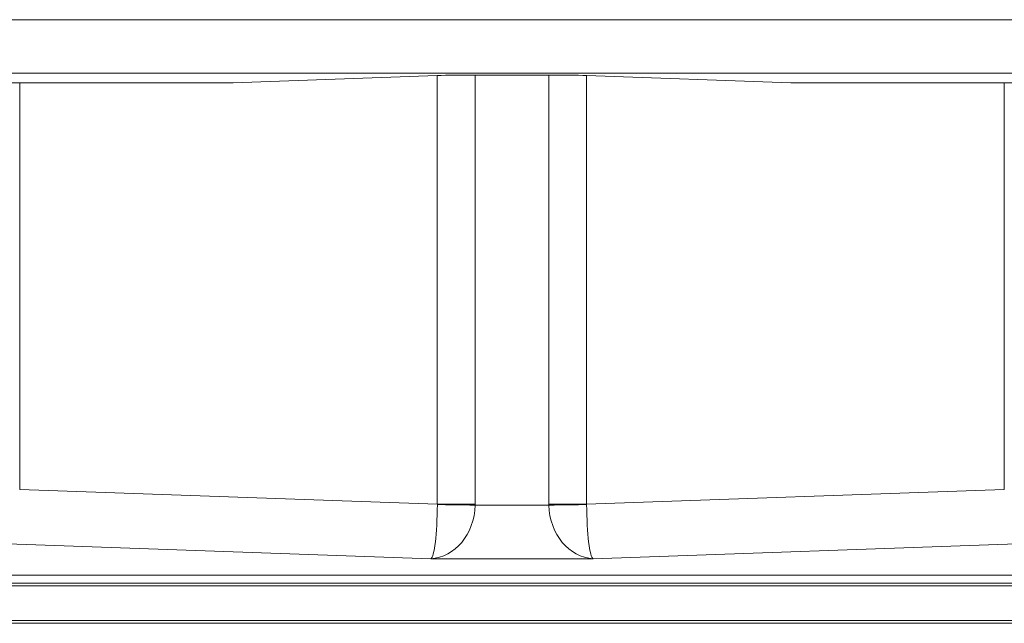
# Model space of a CAD drawing. Units: inches. Extents: x 0 to 21.1, y 0 to 15.6.
# Drawn here: x 8.4 to 10.7, y 7.7 to 9.1 of the extents above; entities that cross this region are included whole.
import ezdxf

# ---------------------------------------------------------------- set-up
doc = ezdxf.new("R2010")
doc.units = ezdxf.units.IN
doc.header["$MEASUREMENT"] = 0
doc.layers.add('PART', color=3, linetype='Continuous')

msp = doc.modelspace()

# ---------------------------------------------------------------- linework, layer by layer
at = {"layer": 'PART', "color": 7, "lineweight": 15}
for p, q in [((7.9865, 9.11738), (11.15226, 9.11738)), ((11.15226, 8.99246), (7.9865, 8.99246)), ((9.39527, 8.9871), (8.91938, 8.97048)), ((9.39527, 8.9871), (9.39527, 7.9879)), ((9.65511, 8.98838), (9.48366, 8.98838)), ((9.48366, 7.9879), (9.48366, 8.98838)), ((9.65511, 8.98838), (9.65511, 7.9879)), ((10.21938, 8.97048), (9.74349, 8.9871)), ((9.74349, 7.9879), (9.74349, 8.9871)), ((7.96452, 8.97048), (8.91938, 8.97048)), ((8.42141, 8.97048), (8.42141, 8.0219)), ((10.21938, 8.97048), (11.17424, 8.97048)), ((10.71735, 8.0219), (10.71735, 8.97048)), ((9.39527, 7.9879), (8.42141, 8.0219)), ((10.71735, 8.0219), (9.74349, 7.9879)), ((9.39527, 7.9879), (9.48366, 7.9879)), ((9.65512, 7.98534), (9.48364, 7.98534)), ((9.65511, 7.9879), (9.74349, 7.9879)), ((8.25082, 7.89985), (9.38011, 7.86042)), ((9.75866, 7.86042), (10.88794, 7.89985)), ((9.38011, 7.86042), (9.75866, 7.86042)), ((6.81633, 7.82229), (12.32243, 7.82229)), ((6.81625, 7.8035), (12.32251, 7.8035)), ((6.81625, 7.80306), (12.32251, 7.80306)), ((12.32251, 7.79681), (6.81625, 7.79681)), ((6.81625, 7.71644), (12.32251, 7.71644)), ((12.32251, 7.71019), (6.81625, 7.71019)), ((6.81625, 7.70975), (12.32251, 7.70975))]:
    msp.add_line(p, q, dxfattribs=at)
at = {"layer": 'PART', "color": 7, "lineweight": 15, "flags": 128}
for points in [[(9.39528, 7.98662), (9.40437, 7.98649), (9.41422, 7.98634), (9.42474, 7.98619), (9.43582, 7.98603), (9.44737, 7.98586), (9.45926, 7.98569), (9.47139, 7.98552), (9.48364, 7.98534)], [(9.65512, 7.98534), (9.66737, 7.98552), (9.6795, 7.98569), (9.6914, 7.98586), (9.70294, 7.98603), (9.71403, 7.98619), (9.72455, 7.98634), (9.7344, 7.98649), (9.74349, 7.98662)]]:
    msp.add_lwpolyline(points, dxfattribs=at)
at = {"layer": 'PART', "color": 7, "lineweight": 15}
for centre, major_axis, ratio, start_param, end_param in [((9.48366, 8.98401), (0.125, 0), 0.0349208, 1.5707963, 2.3561945), ((9.65511, 8.98401), (0.125, 0), 0.0349208, 0.7853982, 1.5707963), ((9.38011, 7.98534), (0.0007, 0.12505), 0.1212849, 3.1873925, 4.7232823), ((9.38011, 7.98534), (0.01142, 0.12464), 0.8260905, 3.2520251, 4.7879148), ((9.13011, 7.99407), (0.26514, -0.00926), 0.4711652, 0.0144538, 0.0246802), ((9.13011, 7.99407), (0.35345, -0.01234), 0.7068913, 0.0144538, 0.0246802), ((10.00866, 7.99407), (0.35345, 0.01234), 0.7068913, 3.1169125, 3.1271389), ((9.75866, 7.98534), (-0.01142, 0.12464), 0.8260905, 1.4952705, 3.0311602), ((10.00866, 7.99407), (0.26514, 0.00926), 0.4711652, 3.1169125, 3.1271389), ((9.75866, 7.98534), (-0.0007, 0.12505), 0.1212849, 1.559903, 3.0957928)]:
    msp.add_ellipse(centre, major_axis=major_axis, ratio=ratio, start_param=start_param, end_param=end_param, dxfattribs=at)

doc.saveas('drawing.dxf')
